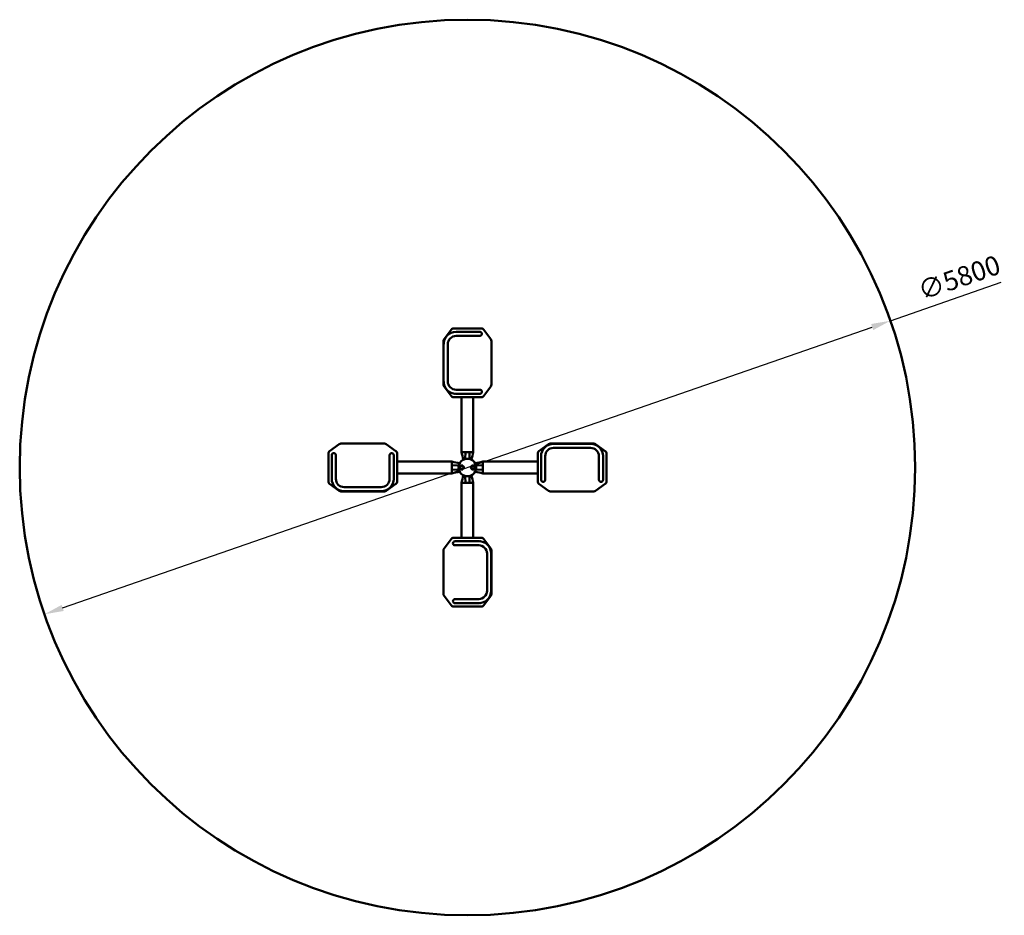
# Model space of a CAD drawing. Units: millimetres. Extents: x 2324 to 8702, y 2416 to 8216.
import ezdxf

# ---------------------------------------------------------------- set-up
doc = ezdxf.new("R2010")
doc.units = ezdxf.units.MM
doc.header["$LTSCALE"] = 50
doc.layers.add('Widoczne (ISO)', color=7, linetype='Continuous', lineweight=50)
doc.layers.add('Wymiar (ISO)', color=7, linetype='Continuous', lineweight=25)
doc.styles.add('Tekst notatki (ISO)', font='tahoma.ttf')
doc.dimstyles.new('Domyślne (ISO)', dxfattribs={"dimscale": 50, "dimtxt": 2.5, "dimasz": 2.5, "dimexe": 3.175, "dimexo": 0, "dimgap": 0.762, "dimtad": 1, "dimrnd": 1e-08, "dimzin": 0, "dimtxsty": 'Tekst notatki (ISO)', "dimcen": 0.09, "dimdle": 10, "dimclrd": 256, "dimclre": 256, "dimclrt": 256, "dimazin": 0, "dimtfac": 1.40208, "dimtmove": 0, "dimatfit": 3, "dimfxl": 0, "dimtolj": 1, "dimtzin": 0, "dimlwd": -1, "dimlwe": -1, "dimarcsym": 0})

# ---------------------------------------------------------------- blocks, each defined once
blk = doc.blocks.new('*D3')
at = {"layer": 'Defpoints', "color": 0}
for p in [(7964.3, 6266.8), (2484.7, 4365.8)]:
    blk.add_point(p, dxfattribs=at)
at = {"layer": 'Wymiar (ISO)'}
for p, q in [((7964.3, 6266.8), (8682.5, 6516)), ((2602.8, 4406.8), (7846.2, 6225.9))]:
    blk.add_line(p, q, dxfattribs=at)
for points in [[(7839.4, 6245.5), (7853, 6206.2), (7964.3, 6266.8)], [(2595.9, 4426.4), (2609.6, 4387.1), (2484.7, 4365.8)]]:
    blk.add_solid(points, dxfattribs=at)
at = {"layer": 'Wymiar (ISO)', "insert": (8129.6, 6515.3), "char_height": 125, "attachment_point": 1, "rotation": 19.13306, "style": 'Tekst notatki (ISO)'}
blk.add_mtext('\\A1;∅5800', dxfattribs=at)

msp = doc.modelspace()

# ---------------------------------------------------------------- linework, layer by layer
at = {"layer": 'Widoczne (ISO)'}
for p, q in [((5118.5, 6208.6), (5073.3, 6147.1)), ((5314.3, 6216.8), (5134.6, 6216.8)), ((5151.3, 6195.3), (5237.3, 6195.3)), ((5304.5, 6195.3), (5237.3, 6195.3)), ((5375.6, 6147.1), (5330.5, 6208.6)), ((5069.5, 6135.3), (5069.5, 5853.3)), ((5151.3, 6168.4), (5237.3, 6168.4)), ((5237.3, 6168.4), (5304.5, 6168.4)), ((5379.5, 5853.3), (5379.5, 6135.3)), ((5070.6, 5874), (5070.6, 6114.6)), ((5097.5, 5874), (5097.5, 6114.6)), ((5073.3, 5841.5), (5118.5, 5780)), ((5237.3, 5820.3), (5151.3, 5820.3)), ((5304.5, 5820.3), (5237.3, 5820.3)), ((5330.5, 5780), (5375.6, 5841.5)), ((5134.6, 5771.8), (5314.3, 5771.8)), ((5237.3, 5793.4), (5151.3, 5793.4)), ((5186.4, 5771.8), (5186.4, 5416.3)), ((5237.3, 5793.4), (5304.5, 5793.4)), ((5262.5, 5771.8), (5262.5, 5416.3)), ((4393.7, 5467.4), (4332.2, 5422.3)), ((4687.4, 5471.3), (4405.5, 5471.3)), ((4760.8, 5422.3), (4699.3, 5467.4)), ((5749.7, 5467.4), (5688.1, 5422.3)), ((6043.4, 5471.3), (5761.5, 5471.3)), ((5782.2, 5470.2), (6022.8, 5470.2)), ((5782.2, 5443.3), (6022.8, 5443.3)), ((6116.8, 5422.3), (6055.2, 5467.4)), ((4324, 5406.2), (4324, 5226.4)), ((4345.5, 5396.3), (4345.5, 5329.1)), ((4372.4, 5329.1), (4372.4, 5396.3)), ((4720.5, 5396.3), (4720.5, 5329.1)), ((4747.4, 5329.1), (4747.4, 5396.3)), ((4769, 5226.4), (4769, 5406.2)), ((5211.1, 5416.3), (5210.4, 5371.7)), ((5237.8, 5416.3), (5238.6, 5371.7)), ((5680, 5406.2), (5680, 5226.4)), ((5701.5, 5303.5), (5701.5, 5389.5)), ((5728.4, 5303.5), (5728.4, 5389.5)), ((6076.5, 5389.5), (6076.5, 5303.5)), ((6103.4, 5389.5), (6103.4, 5303.5)), ((6125, 5226.4), (6125, 5406.2)), ((4345.5, 5243.1), (4345.5, 5329.1)), ((4372.4, 5243.1), (4372.4, 5329.1)), ((4720.5, 5329.1), (4720.5, 5243.1)), ((4747.4, 5329.1), (4747.4, 5243.1)), ((4769, 5354.4), (5124.5, 5354.4)), ((5124.5, 5329.7), (5169.1, 5330.4)), ((5124.5, 5302.9), (5169.1, 5302.2)), ((5324.5, 5329.7), (5279.9, 5330.4)), ((5324.5, 5302.9), (5279.9, 5302.2)), ((5680, 5354.4), (5324.5, 5354.4)), ((5701.5, 5303.5), (5701.5, 5236.3)), ((5728.4, 5236.3), (5728.4, 5303.5)), ((6076.5, 5303.5), (6076.5, 5236.3)), ((6103.4, 5236.3), (6103.4, 5303.5)), ((4769, 5278.3), (5124.5, 5278.3)), ((5211.1, 5216.3), (5210.4, 5260.9)), ((5237.8, 5216.3), (5238.6, 5260.9)), ((5680, 5278.3), (5324.5, 5278.3)), ((4332.2, 5210.3), (4393.7, 5165.2)), ((4666.8, 5189.4), (4426.2, 5189.4)), ((4699.3, 5165.2), (4760.8, 5210.3)), ((5186.4, 4860.8), (5186.4, 5216.3)), ((5262.5, 4860.8), (5262.5, 5216.3)), ((5688.1, 5210.3), (5749.7, 5165.2)), ((6055.2, 5165.2), (6116.8, 5210.3)), ((4405.5, 5161.3), (4687.4, 5161.3)), ((4666.8, 5162.5), (4426.2, 5162.5)), ((5761.5, 5161.3), (6043.4, 5161.3)), ((5118.5, 4852.6), (5073.3, 4791.1)), ((5314.3, 4860.8), (5134.6, 4860.8)), ((5375.6, 4791.1), (5330.5, 4852.6)), ((5211.7, 4839.3), (5144.5, 4839.3)), ((5144.5, 4812.4), (5211.7, 4812.4)), ((5211.7, 4839.3), (5297.7, 4839.3)), ((5211.7, 4812.4), (5297.7, 4812.4)), ((5069.5, 4779.3), (5069.5, 4497.4)), ((5351.4, 4758.6), (5351.4, 4518)), ((5378.3, 4758.6), (5378.3, 4518)), ((5379.5, 4497.4), (5379.5, 4779.3)), ((5073.3, 4485.5), (5118.5, 4424)), ((5330.5, 4424), (5375.6, 4485.5)), ((5134.6, 4415.8), (5314.3, 4415.8)), ((5211.7, 4464.3), (5144.5, 4464.3)), ((5144.5, 4437.4), (5211.7, 4437.4)), ((5297.7, 4464.3), (5211.7, 4464.3)), ((5297.7, 4437.4), (5211.7, 4437.4))]:
    msp.add_line(p, q, dxfattribs=at)
for centre, radius in [((5224.5, 5316.3), 2900), ((5224.5, 5316.3), 57.1), ((5224.5, 5316.3), 56.5), ((5188.5, 5316.3), 13.5), ((5188.5, 5316.3), 10), ((5260.5, 5316.3), 13.5), ((5260.5, 5316.3), 10)]:
    msp.add_circle(centre, radius, dxfattribs=at)
for centre, radius, start, end in [((5151.3, 6114.6), 80.6, 90, 180), ((5134.6, 6196.8), 20, 90, 143.74616), ((5304.5, 6181.8), 13.4, 270, 90), ((5314.3, 6196.8), 20, 36.25384, 90), ((5089.5, 6135.3), 20, 143.74616, 180), ((5151.3, 6114.6), 53.7, 90, 180), ((5359.5, 6135.3), 20, 0, 36.25384), ((5151.3, 5874), 80.6, 180, 270), ((5151.3, 5874), 53.7, 180, 270), ((5089.5, 5853.3), 20, 180, 216.25384), ((5304.5, 5806.8), 13.4, 270, 90), ((5359.5, 5853.3), 20, 323.74616, 0), ((5134.6, 5791.8), 20, 216.25384, 270), ((5144.5, 5806.8), 13.4, 250.02751, 278.41625), ((5314.3, 5791.8), 20, 270, 323.74616), ((4344, 5406.2), 20, 126.25384, 180), ((4405.5, 5451.3), 20, 90, 126.25384), ((4687.4, 5451.3), 20, 53.74616, 90), ((4749, 5406.2), 20, 0, 53.74616), ((5700, 5406.2), 20, 126.25384, 180), ((5782.2, 5389.5), 80.6, 90, 180), ((5782.2, 5389.5), 53.7, 90, 180), ((5761.5, 5451.3), 20, 90, 126.25384), ((6022.8, 5389.5), 80.6, 0, 90), ((6022.8, 5389.5), 53.7, 0, 90), ((6043.4, 5451.3), 20, 53.74616, 90), ((6105, 5406.2), 20, 0, 53.74616), ((4359, 5396.3), 13.4, 0, 180), ((4734, 5396.3), 13.4, 0, 180), ((5715, 5396.3), 13.4, 160.02751, 188.41625), ((6090, 5396.3), 13.4, 351.58375, 19.97249), ((4426.2, 5243.1), 80.6, 180, 270), ((4426.2, 5243.1), 53.7, 180, 270), ((4666.8, 5243.1), 80.6, 270, 0), ((4666.8, 5243.1), 53.7, 270, 0), ((4734, 5236.3), 13.4, 340.02751, 8.41625), ((5715, 5236.3), 13.4, 180, 0), ((6090, 5236.3), 13.4, 180, 0), ((4344, 5226.4), 20, 180, 233.74616), ((4749, 5226.4), 20, 306.25384, 0), ((5700, 5226.4), 20, 180, 233.74616), ((6105, 5226.4), 20, 306.25384, 0), ((4405.5, 5181.3), 20, 233.74616, 270), ((4687.4, 5181.3), 20, 270, 306.25384), ((5761.5, 5181.3), 20, 233.74616, 270), ((6043.4, 5181.3), 20, 270, 306.25384), ((5134.6, 4840.8), 20, 90, 143.74616), ((5314.3, 4840.8), 20, 36.25384, 90), ((5089.5, 4779.3), 20, 143.74616, 180), ((5144.5, 4825.8), 13.4, 90, 270), ((5297.7, 4758.6), 80.6, 0, 90), ((5297.7, 4758.6), 53.7, 0, 90), ((5304.5, 4825.8), 13.4, 70.02751, 98.41625), ((5359.5, 4779.3), 20, 0, 36.25384), ((5089.5, 4497.4), 20, 180, 216.25384), ((5297.7, 4518), 80.6, 270, 0), ((5297.7, 4518), 53.7, 270, 0), ((5359.5, 4497.4), 20, 323.74616, 0), ((5134.6, 4435.8), 20, 216.25384, 270), ((5144.5, 4450.8), 13.4, 90, 270), ((5304.5, 4450.8), 13.4, 261.58375, 289.97249), ((5314.3, 4435.8), 20, 270, 323.74616)]:
    msp.add_arc(centre, radius, start, end, dxfattribs=at)
for centre, major_axis, start_param, end_param in [((5224.5, 5416.3), (-38, 0), 5.2171, 6.283185), ((5224.5, 5416.3), (-38, 0), 0, 0.000066), ((5224.5, 5416.3), (38, 0), 1.929567, 2.075508), ((5224.5, 5416.3), (38, 0), 1.212026, 1.929567), ((5224.5, 5416.3), (38, 0), 1.066085, 1.212026), ((5224.5, 5416.3), (38, 0), 6.28312, 7.34927), ((5124.5, 5316.3), (0, 38), 6.28312, 7.34927), ((5124.5, 5316.3), (0, 38), 1.066085, 1.212026), ((5124.5, 5316.3), (0, 38), 1.212026, 1.929567), ((5124.5, 5316.3), (0, 38), 1.929567, 2.075508), ((5124.5, 5316.3), (0, -38), 5.217101, 6.283186), ((5324.5, 5316.3), (0, 38), 5.2171, 6.283185), ((5324.5, 5316.3), (0, 38), 0, 0.000066), ((5324.5, 5316.3), (0, -38), 1.929567, 2.075508), ((5324.5, 5316.3), (0, -38), 1.212026, 1.929567), ((5324.5, 5316.3), (0, -38), 1.066085, 1.212026), ((5324.5, 5316.3), (0, -38), 6.28312, 7.34927), ((5124.5, 5316.3), (0, -38), 0, 0.000066), ((5224.5, 5216.3), (-38, 0), 6.28312, 7.34927), ((5224.5, 5216.3), (-38, 0), 1.066085, 1.212026), ((5224.5, 5216.3), (-38, 0), 1.212026, 1.929567), ((5224.5, 5216.3), (-38, 0), 1.929567, 2.075508), ((5224.5, 5216.3), (38, 0), 5.2171, 6.283185), ((5224.5, 5216.3), (38, 0), 0, 0.000066)]:
    msp.add_ellipse(centre, major_axis=major_axis, ratio=0.000285, start_param=start_param, end_param=end_param, dxfattribs=at)
for points in [[(5197.8, 5366.9), (5194, 5383.3), (5190.2, 5399.8), (5186.4, 5416.3)], [(5262.5, 5416.3), (5258.7, 5399.8), (5254.9, 5383.3), (5251.1, 5366.9)], [(5124.5, 5354.4), (5141, 5350.6), (5157.4, 5346.8), (5173.9, 5343)], [(5275, 5343), (5291.5, 5346.8), (5308, 5350.6), (5324.5, 5354.4)], [(5173.9, 5289.7), (5157.4, 5285.9), (5141, 5282.1), (5124.5, 5278.3)], [(5186.4, 5216.3), (5190.2, 5232.8), (5194, 5249.3), (5197.8, 5265.8)], [(5251.1, 5265.8), (5254.9, 5249.3), (5258.7, 5232.8), (5262.5, 5216.3)], [(5324.5, 5278.3), (5308, 5282.1), (5291.5, 5285.9), (5275, 5289.7)]]:
    msp.add_open_spline(points, degree=3, dxfattribs=at)

# ---------------------------------------------------------------- dimensions: what is measured, and where the dimension line sits
at = {"layer": 'Wymiar (ISO)'}
dim = msp.add_diameter_dim_2p(p1=(2484.7, 4365.8), p2=(7964.3, 6266.8), dimstyle='Domyślne (ISO)', override={"dimdec": 0, "dimlfac": 1, "dimtp": 0, "dimtm": 0, "dimtdec": 2, "dimatfit": 2}, dxfattribs=at)
dim.commit()
dim.dimension.update_dxf_attribs({"geometry": '*D3', "text_midpoint": (8417.6, 6424.1), "dimtype": 163})

doc.saveas('drawing.dxf')
